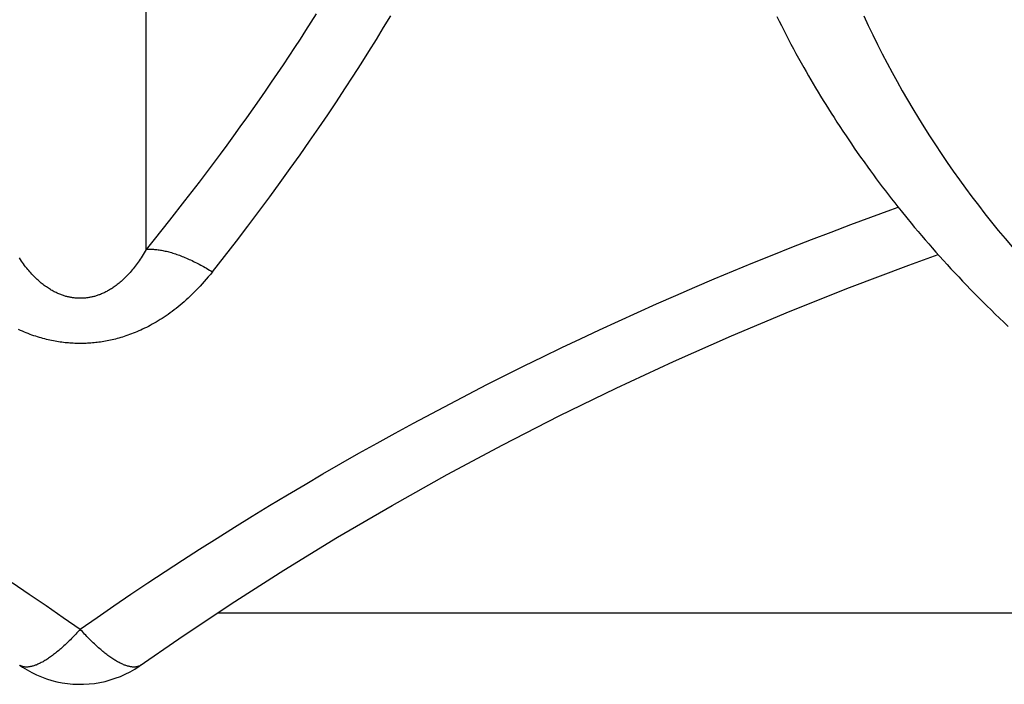
# Model space of a CAD drawing. Units: millimetres. Extents: x 0 to 297, y 0 to 210.
# Drawn here: x 60 to 62, y 29 to 30 of the extents above; entities that cross this region are included whole.
import ezdxf

# ---------------------------------------------------------------- set-up
doc = ezdxf.new("R2010")
doc.units = ezdxf.units.MM
doc.header["$LTSCALE"] = 16.335
doc.layers.get('0').update_dxf_attribs({"linetype": 'CONTINUOUS'})

msp = doc.modelspace()

# ---------------------------------------------------------------- linework, layer by layer
at = {"color": 7, "linetype": 'CONTINUOUS'}
for p, q in [((60.24243, 29.61167), (60.24243, 33.51952)), ((61.41717, 30.04538), (61.42139, 30.03691)), ((61.42139, 30.03691), (61.42568, 30.02841)), ((61.42568, 30.02841), (61.43004, 30.01988)), ((61.43004, 30.01988), (61.43447, 30.01132)), ((61.43447, 30.01132), (61.43897, 30.00272)), ((61.43897, 30.00272), (61.44355, 29.99408)), ((61.44355, 29.99408), (61.44821, 29.9854)), ((61.44821, 29.9854), (61.45294, 29.97667)), ((61.45294, 29.97667), (61.45777, 29.96789)), ((61.45777, 29.96789), (61.46268, 29.95905)), ((61.46268, 29.95905), (61.46768, 29.95016)), ((61.46768, 29.95016), (61.47193, 29.94271)), ((61.47193, 29.94271), (61.47624, 29.93521)), ((61.47624, 29.93521), (61.48062, 29.92767)), ((61.48062, 29.92767), (61.48507, 29.92008)), ((61.48507, 29.92008), (61.4896, 29.91245)), ((61.4896, 29.91245), (61.49421, 29.90476)), ((61.49421, 29.90476), (61.49889, 29.89702)), ((61.49889, 29.89702), (61.50367, 29.88921)), ((61.50367, 29.88921), (61.50854, 29.88133)), ((61.50854, 29.88133), (61.51352, 29.87336)), ((61.51352, 29.87336), (61.51862, 29.86529)), ((61.51862, 29.86529), (61.52384, 29.8571)), ((61.52384, 29.8571), (61.5292, 29.8488)), ((61.5292, 29.8488), (61.5347, 29.84036)), ((61.5347, 29.84036), (61.54036, 29.83177)), ((61.54036, 29.83177), (61.54623, 29.82298)), ((61.54623, 29.82298), (61.55112, 29.81573)), ((61.55112, 29.81573), (61.55622, 29.80823)), ((61.55622, 29.80823), (61.56158, 29.80044)), ((61.56158, 29.80044), (61.56725, 29.79228)), ((61.56725, 29.79228), (61.5733, 29.78367)), ((61.5733, 29.78367), (61.57976, 29.77458)), ((60.36694, 29.77174), (60.34075, 29.737)), ((61.57976, 29.77458), (61.58656, 29.76512)), ((61.58656, 29.76512), (61.59182, 29.75787)), ((61.59182, 29.75787), (61.5972, 29.75055)), ((61.5972, 29.75055), (61.60265, 29.74319)), ((61.60265, 29.74319), (61.60818, 29.73579)), ((60.34075, 29.737), (60.31373, 29.7018)), ((61.60818, 29.73579), (61.61379, 29.72837)), ((61.61379, 29.72837), (61.61947, 29.72091)), ((61.61947, 29.72091), (61.62523, 29.71343)), ((61.62523, 29.71343), (61.63107, 29.70591)), ((61.63107, 29.70591), (61.63698, 29.69838)), ((60.31373, 29.7018), (60.28587, 29.66613)), ((61.63698, 29.69838), (61.64297, 29.69082)), ((61.64297, 29.69082), (61.64904, 29.68324)), ((61.64904, 29.68324), (61.65931, 29.67056)), ((61.65931, 29.67056), (61.66768, 29.66038)), ((61.66768, 29.66038), (61.67405, 29.65273)), ((61.67405, 29.65273), (61.68049, 29.64506)), ((61.68049, 29.64506), (61.687, 29.63738)), ((61.687, 29.63738), (61.69359, 29.6297)), ((61.69359, 29.6297), (61.70025, 29.622)), ((61.70025, 29.622), (61.70698, 29.61429)), ((61.70698, 29.61429), (61.71378, 29.60658)), ((61.71378, 29.60658), (61.72066, 29.59887)), ((61.72066, 29.59887), (61.72761, 29.59115)), ((61.72761, 29.59115), (61.73463, 29.58343)), ((61.73463, 29.58343), (61.74171, 29.57571)), ((61.74171, 29.57571), (61.74887, 29.568)), ((61.74887, 29.568), (61.7561, 29.56028)), ((61.7561, 29.56028), (61.76339, 29.55257)), ((61.76339, 29.55257), (61.77075, 29.54487)), ((61.77075, 29.54487), (61.77818, 29.53717)), ((61.77818, 29.53717), (61.78568, 29.52948)), ((61.78568, 29.52948), (61.79324, 29.5218)), ((61.79324, 29.5218), (61.80087, 29.51413)), ((61.80087, 29.51413), (61.80856, 29.50647)), ((61.80856, 29.50647), (61.81633, 29.49882)), ((61.81633, 29.49882), (61.82417, 29.49117)), ((61.82417, 29.49117), (61.83209, 29.48352)), ((61.83209, 29.48352), (61.84009, 29.47587)), ((61.84009, 29.47587), (61.84817, 29.46822)), ((60.37535, 28.93468), (62.7236, 28.93468))]:
    msp.add_line(p, q, dxfattribs=at)
for points in [[(60.36556, 29.56983), (60.38821, 29.5987), (60.41021, 29.6271), (60.43157, 29.65503), (60.45225, 29.68247), (60.47229, 29.70943), (60.49174, 29.73597), (60.51061, 29.76208), (60.5289, 29.78776), (60.54666, 29.81305), (60.56389, 29.83797), (60.5806, 29.8625), (60.59683, 29.88668), (60.61258, 29.91052), (60.62786, 29.93401), (60.6427, 29.95719), (60.65711, 29.98005), (60.67109, 30.00261), (60.68467, 30.02488), (60.69786, 30.04687)], [(60.55892, 30.05052), (60.54907, 30.03489), (60.53904, 30.01916), (60.52884, 30.00334), (60.51846, 29.98743), (60.50791, 29.97143), (60.49718, 29.95533), (60.48627, 29.93914), (60.47518, 29.92285), (60.46391, 29.90647), (60.45246, 29.88998), (60.44081, 29.8734), (60.42898, 29.85672), (60.41696, 29.83993), (60.40475, 29.82304), (60.39235, 29.80605), (60.37974, 29.78895), (60.36694, 29.77174)], [(61.57934, 30.04639), (61.58765, 30.02867), (61.59614, 30.01103), (61.60482, 29.99348), (61.61369, 29.97602), (61.62274, 29.95865), (61.63198, 29.94137), (61.64141, 29.92418), (61.65103, 29.90708), (61.66083, 29.89007), (61.67082, 29.87317), (61.68099, 29.85636), (61.69135, 29.83964), (61.70189, 29.82303), (61.71262, 29.80652), (61.72353, 29.7901), (61.73462, 29.7738), (61.7459, 29.75759), (61.75736, 29.74149)], [(61.75736, 29.74149), (61.769, 29.7255), (61.78081, 29.70961), (61.79281, 29.69383)], [(60.1193, 28.90423), (60.15062, 28.92609), (60.18209, 28.94777), (60.21372, 28.96927), (60.24551, 28.99058), (60.27745, 29.01171), (60.30954, 29.03266), (60.34179, 29.05342), (60.37418, 29.074), (60.40672, 29.09439), (60.43941, 29.1146), (60.47225, 29.13461), (60.50523, 29.15444), (60.53836, 29.17408), (60.57162, 29.19353), (60.60503, 29.21279), (60.63857, 29.23185), (60.67226, 29.25072), (60.70608, 29.2694), (60.74003, 29.28789), (60.77412, 29.30618), (60.80834, 29.32427), (60.84269, 29.34216), (60.87717, 29.35986), (60.91178, 29.37737), (60.94651, 29.39467), (60.98137, 29.41177), (61.01636, 29.42867), (61.05146, 29.44537), (61.08668, 29.46187), (61.12203, 29.47817), (61.15749, 29.49427), (61.19307, 29.51016), (61.22876, 29.52585), (61.26456, 29.54133), (61.30047, 29.5566), (61.33649, 29.57166), (61.37261, 29.58652), (61.40883, 29.60117), (61.44521, 29.61563), (61.48173, 29.62989), (61.51841, 29.64397), (61.55528, 29.65787), (61.59238, 29.6716), (61.62968, 29.68515), (61.64355, 29.69009)], [(61.79281, 29.69383), (61.80499, 29.67816), (61.81735, 29.66261), (61.82988, 29.64716), (61.84259, 29.63183), (61.85547, 29.61661)], [(60.28587, 29.66613), (60.25713, 29.62995), (60.24243, 29.61167)], [(60.24243, 29.61168), (60.24053, 29.60839), (60.23864, 29.6052), (60.23675, 29.60211), (60.23488, 29.59911), (60.23301, 29.59621), (60.23114, 29.59339), (60.22926, 29.59063), (60.22739, 29.58795), (60.22551, 29.58533), (60.22363, 29.58279), (60.22176, 29.58032), (60.21988, 29.57792), (60.21801, 29.57558), (60.21613, 29.57331), (60.21426, 29.57109), (60.21238, 29.56894), (60.21051, 29.56684), (60.20864, 29.56481), (60.20676, 29.56283), (60.20489, 29.5609), (60.20302, 29.55904), (60.20116, 29.55723), (60.19929, 29.55547), (60.19743, 29.55377), (60.19558, 29.55212), (60.19372, 29.55052), (60.19188, 29.54898), (60.19004, 29.54749), (60.18821, 29.54605), (60.18638, 29.54466), (60.18456, 29.54331), (60.18275, 29.54202), (60.18096, 29.54078), (60.17917, 29.53958), (60.17739, 29.53843), (60.17562, 29.53733), (60.17387, 29.53627), (60.17212, 29.53526), (60.17039, 29.53429), (60.16868, 29.53336), (60.16697, 29.53247), (60.16528, 29.53162), (60.1636, 29.53081), (60.16193, 29.53004), (60.16028, 29.52931), (60.15863, 29.52861), (60.157, 29.52795), (60.15539, 29.52733), (60.15378, 29.52673), (60.15218, 29.52617), (60.1506, 29.52564), (60.14902, 29.52514), (60.14746, 29.52467), (60.1459, 29.52422), (60.14435, 29.52381), (60.14281, 29.52342), (60.14128, 29.52306), (60.13975, 29.52273), (60.13823, 29.52242), (60.13671, 29.52213), (60.1352, 29.52187), (60.13369, 29.52164), (60.13218, 29.52143), (60.13068, 29.52124), (60.12919, 29.52108), (60.12769, 29.52094), (60.1262, 29.52082), (60.12471, 29.52073), (60.12322, 29.52066), (60.12172, 29.52061), (60.12023, 29.52058), (60.11874, 29.52058), (60.11725, 29.5206), (60.11575, 29.52064), (60.11425, 29.52071), (60.11275, 29.5208), (60.11124, 29.52091), (60.10973, 29.52104), (60.10821, 29.52121), (60.10669, 29.52139), (60.10517, 29.5216), (60.10363, 29.52183), (60.10209, 29.52209), (60.10054, 29.52238), (60.09898, 29.52269), (60.09742, 29.52304), (60.09585, 29.5234), (60.09426, 29.5238), (60.09267, 29.52423), (60.09107, 29.52468), (60.08945, 29.52517), (60.08783, 29.52569), (60.08619, 29.52624), (60.08454, 29.52683), (60.08288, 29.52745), (60.08121, 29.5281), (60.07952, 29.5288), (60.07781, 29.52953), (60.07609, 29.5303), (60.07436, 29.53111), (60.07261, 29.53197), (60.07084, 29.53287), (60.06905, 29.53382), (60.06725, 29.53481), (60.06543, 29.53585), (60.0636, 29.53694), (60.06175, 29.53808), (60.05989, 29.53928), (60.05802, 29.54052), (60.05613, 29.54181), (60.05424, 29.54316), (60.05234, 29.54456), (60.05043, 29.54601), (60.04851, 29.54752), (60.0466, 29.54907), (60.04468, 29.55068), (60.04276, 29.55235), (60.04083, 29.55406), (60.0389, 29.55584), (60.03697, 29.55767), (60.03504, 29.55956), (60.03311, 29.5615), (60.03117, 29.56351), (60.02923, 29.56558), (60.02729, 29.56772), (60.02535, 29.56992), (60.0234, 29.57218), (60.02146, 29.57451), (60.01951, 29.57691), (60.01756, 29.57938), (60.01561, 29.58192), (60.01366, 29.58454), (60.01171, 29.58723), (60.00977, 29.58999), (60.00782, 29.59284), (60.00588, 29.59576)], [(60.24243, 29.61167), (60.24424, 29.61182), (60.2461, 29.61192), (60.24798, 29.61199), (60.2499, 29.61201), (60.25185, 29.61199), (60.25383, 29.61193), (60.25585, 29.61184), (60.25789, 29.6117), (60.25997, 29.61152), (60.26207, 29.6113), (60.2642, 29.61104), (60.26636, 29.61074), (60.26855, 29.6104), (60.27076, 29.61003), (60.273, 29.60961), (60.27527, 29.60915), (60.27756, 29.60866), (60.27988, 29.60812), (60.28222, 29.60755), (60.28458, 29.60693), (60.28696, 29.60628), (60.28937, 29.60559), (60.2918, 29.60486), (60.29425, 29.60409), (60.29671, 29.60328), (60.2992, 29.60244), (60.30171, 29.60155), (60.30423, 29.60063), (60.30678, 29.59967), (60.30934, 29.59868), (60.31191, 29.59764), (60.3145, 29.59657), (60.3171, 29.59547), (60.31972, 29.59433), (60.32235, 29.59315), (60.32499, 29.59194), (60.32765, 29.59069), (60.33031, 29.58941), (60.33298, 29.5881), (60.33567, 29.58675), (60.33836, 29.58537), (60.34106, 29.58396), (60.34376, 29.58251), (60.34647, 29.58104), (60.34919, 29.57953), (60.35191, 29.57799), (60.35464, 29.57642), (60.35736, 29.57481), (60.36009, 29.57318), (60.36283, 29.57152), (60.36556, 29.56983)], [(60.30318, 28.88657), (60.40037, 28.95135), (60.49896, 29.01434), (60.59893, 29.07549), (60.70023, 29.13481), (60.8028, 29.19225), (60.90659, 29.24781), (61.01157, 29.30147), (61.11767, 29.3532), (61.22486, 29.40299), (61.33309, 29.45082), (61.44231, 29.49667), (61.55246, 29.54052), (61.66351, 29.58235), (61.71799, 29.60186)], [(60.36556, 29.56983), (60.36176, 29.56509), (60.35798, 29.56049), (60.35421, 29.55603), (60.35046, 29.5517), (60.34673, 29.54751), (60.34299, 29.54342), (60.33924, 29.53943), (60.33548, 29.53553), (60.33173, 29.53173), (60.32798, 29.52804), (60.32423, 29.52444), (60.32049, 29.52094), (60.31674, 29.51753), (60.31299, 29.5142), (60.30924, 29.51097), (60.3055, 29.50782), (60.30175, 29.50475), (60.298, 29.50177), (60.29425, 29.49887), (60.29051, 29.49605), (60.28677, 29.49331), (60.28304, 29.49065), (60.27931, 29.48807), (60.27559, 29.48557), (60.27188, 29.48314), (60.26817, 29.4808), (60.26448, 29.47852), (60.2608, 29.47632), (60.25713, 29.4742), (60.25348, 29.47215), (60.24985, 29.47017), (60.24623, 29.46826), (60.24263, 29.46642), (60.23905, 29.46466), (60.23549, 29.46296), (60.23196, 29.46132), (60.22845, 29.45976), (60.22496, 29.45826), (60.2215, 29.45682), (60.21806, 29.45544), (60.21465, 29.45413), (60.21126, 29.45287), (60.2079, 29.45167), (60.20457, 29.45053), (60.20126, 29.44944), (60.19797, 29.4484), (60.19471, 29.44742), (60.19148, 29.44648), (60.18826, 29.4456), (60.18507, 29.44476), (60.1819, 29.44397), (60.17875, 29.44322), (60.17562, 29.44252), (60.17251, 29.44186), (60.16941, 29.44124), (60.16633, 29.44066), (60.16326, 29.44012), (60.1602, 29.43962), (60.15716, 29.43916), (60.15412, 29.43874), (60.1511, 29.43835), (60.14808, 29.438), (60.14507, 29.43769), (60.14207, 29.43741), (60.13908, 29.43716), (60.13609, 29.43695), (60.1331, 29.43678), (60.13012, 29.43664), (60.12714, 29.43653), (60.12415, 29.43646), (60.12117, 29.43642), (60.11819, 29.43641), (60.1152, 29.43644), (60.11221, 29.43651), (60.10921, 29.43661), (60.1062, 29.43674), (60.10319, 29.43691), (60.10017, 29.43711), (60.09714, 29.43735), (60.09409, 29.43763), (60.09104, 29.43794), (60.08797, 29.43829), (60.08489, 29.43868), (60.08179, 29.43911), (60.07868, 29.43958), (60.07555, 29.44009), (60.0724, 29.44064), (60.06924, 29.44123), (60.06605, 29.44187), (60.06284, 29.44255), (60.05962, 29.44327), (60.05637, 29.44405), (60.0531, 29.44487), (60.0498, 29.44574), (60.04647, 29.44666), (60.04312, 29.44764), (60.03974, 29.44867), (60.03633, 29.44976), (60.03289, 29.45091), (60.02942, 29.45212), (60.02592, 29.45338), (60.02238, 29.45472), (60.01881, 29.45612), (60.0152, 29.4576), (60.01157, 29.45914), (60.0079, 29.46075), (60.0042, 29.46244)], [(59.9922, 28.99117), (60.02409, 28.96979), (60.05591, 28.94817), (60.08765, 28.92632), (60.1193, 28.90423)], [(60.11929, 28.90424), (60.11725, 28.90196), (60.11521, 28.8997), (60.11316, 28.89748), (60.11112, 28.89528), (60.10908, 28.89312), (60.10705, 28.89098), (60.10501, 28.88888), (60.10298, 28.8868), (60.10096, 28.88477), (60.09894, 28.88276), (60.09693, 28.88079), (60.09492, 28.87885), (60.09292, 28.87694), (60.09092, 28.87508), (60.08894, 28.87324), (60.08696, 28.87145), (60.08499, 28.86969), (60.08303, 28.86796), (60.08108, 28.86628), (60.07914, 28.86463), (60.07721, 28.86302), (60.0753, 28.86145), (60.07339, 28.85992), (60.0715, 28.85843), (60.06962, 28.85698), (60.06775, 28.85557), (60.0659, 28.8542), (60.06407, 28.85288), (60.06224, 28.85159), (60.06044, 28.85035), (60.05865, 28.84915), (60.05687, 28.84799), (60.05511, 28.84688), (60.05337, 28.84581), (60.05165, 28.84479), (60.04995, 28.84381), (60.04826, 28.84287), (60.0466, 28.84198), (60.04495, 28.84113), (60.04333, 28.84033), (60.04172, 28.83958), (60.04014, 28.83887), (60.03857, 28.83821), (60.03703, 28.83759), (60.03551, 28.83702), (60.03402, 28.83649), (60.03255, 28.83601), (60.0311, 28.83558), (60.02967, 28.83519), (60.02827, 28.83485), (60.02689, 28.83455), (60.02554, 28.8343), (60.02422, 28.8341), (60.02292, 28.83394), (60.02164, 28.83383), (60.0204, 28.83377), (60.01918, 28.83375), (60.01798, 28.83378), (60.01682, 28.83385), (60.01568, 28.83398), (60.01457, 28.83415), (60.01349, 28.83436), (60.01244, 28.83463), (60.01141, 28.83494), (60.01042, 28.8353), (60.00945, 28.83571), (60.00852, 28.83616), (60.00761, 28.83666), (60.00674, 28.83721)], [(60.23223, 28.83747), (60.23185, 28.83721), (60.23098, 28.83666), (60.23007, 28.83616), (60.22914, 28.83571), (60.22817, 28.8353), (60.22718, 28.83494), (60.22615, 28.83463), (60.2251, 28.83436), (60.22402, 28.83415), (60.22291, 28.83398), (60.22177, 28.83385), (60.22061, 28.83378), (60.21941, 28.83375), (60.21819, 28.83377), (60.21695, 28.83383), (60.21567, 28.83394), (60.21437, 28.8341), (60.21305, 28.8343), (60.21169, 28.83455), (60.21032, 28.83485), (60.20892, 28.83519), (60.20749, 28.83558), (60.20604, 28.83601), (60.20457, 28.83649), (60.20307, 28.83702), (60.20156, 28.83759), (60.20001, 28.83821), (60.19845, 28.83887), (60.19687, 28.83958), (60.19526, 28.84033), (60.19364, 28.84113), (60.19199, 28.84198), (60.19032, 28.84287), (60.18864, 28.84381), (60.18694, 28.84479), (60.18521, 28.84581), (60.18347, 28.84688), (60.18172, 28.84799), (60.17994, 28.84915), (60.17815, 28.85035), (60.17635, 28.85159), (60.17452, 28.85288), (60.17269, 28.8542), (60.17083, 28.85557), (60.16897, 28.85698), (60.16709, 28.85843), (60.1652, 28.85992), (60.16329, 28.86145), (60.16138, 28.86302), (60.15945, 28.86463), (60.15751, 28.86628), (60.15556, 28.86796), (60.1536, 28.86969), (60.15163, 28.87145), (60.14965, 28.87324), (60.14766, 28.87508), (60.14567, 28.87694), (60.14367, 28.87885), (60.14166, 28.88079), (60.13965, 28.88276), (60.13763, 28.88477), (60.1356, 28.8868), (60.13357, 28.88888), (60.13154, 28.89098), (60.12951, 28.89312), (60.12747, 28.89528), (60.12543, 28.89748), (60.12338, 28.8997), (60.12134, 28.90196), (60.11929, 28.90424)], [(60.00619, 28.83759), (60.01169, 28.83386), (60.02017, 28.82861), (60.02892, 28.82378), (60.0379, 28.81939), (60.04711, 28.81546), (60.05651, 28.81199), (60.06608, 28.80901), (60.0758, 28.80652), (60.08564, 28.80454), (60.09558, 28.80307), (60.10559, 28.80211), (60.11563, 28.80166), (60.12568, 28.80173), (60.13572, 28.80232), (60.14571, 28.80342), (60.15563, 28.80503), (60.16545, 28.80715), (60.17514, 28.80978), (60.18468, 28.8129), (60.19403, 28.8165), (60.20319, 28.82056), (60.21212, 28.82507), (60.2208, 28.83002), (60.2292, 28.83539), (60.30318, 28.88657)]]:
    msp.add_lwpolyline(points, dxfattribs=at)

doc.saveas('drawing.dxf')
